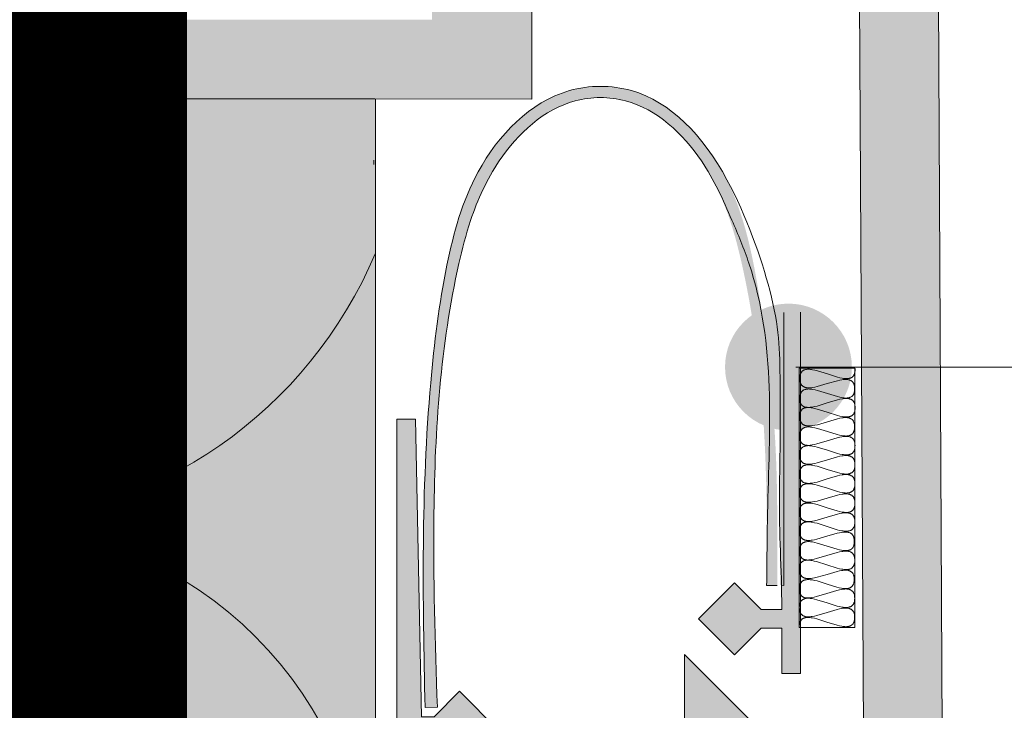
# Model space of a CAD drawing. Units: metres. Extents: x 731 to 1336, y -505 to 35.
# Drawn here: x 866 to 881, y -68 to -57 of the extents above; entities that cross this region are included whole.
import ezdxf

# ---------------------------------------------------------------- set-up
doc = ezdxf.new("R2010")
doc.units = ezdxf.units.M
doc.header["$LTSCALE"] = 0.0125
for name, color, linetype, lineweight in [('0_ARM.GEW', 250, 'Continuous', 18), ('0_ECKPROF', 250, 'Continuous', 18), ('0_FÜLL_dgrau', 252, 'Continuous', 5), ('0_KONTUR', 250, 'Continuous', 18), ('0_MUS_abdicht_FÜLL', 252, 'Continuous', 9), ('0_MUS_poly', 250, 'Continuous', 9), ('0_TEXT_num', 250, 'Continuous', 9)]:
    doc.layers.add(name, color=color, linetype=linetype, lineweight=lineweight)
for name, color, linetype, lineweight, true_color in [('0_BEM_LIN', 154, 'Continuous', 9, 0x005aaa), ('0_FÜLLFL_grau1', 7, 'Continuous', 13, 0xf0f0f0), ('0_FÜLLFL_hellgrün', 254, 'Continuous', 5, 0xbae5d6)]:
    doc.layers.add(name, color=color, linetype=linetype, lineweight=lineweight, true_color=true_color)
doc.layers.add('0_HILFE', color=3, linetype='Continuous')
doc.layers.add('0_KREIS', color=154, linetype='Continuous', true_color=0x005aaa)
doc.styles.add('Romans 2.0 mm', font='romans.shx', dxfattribs={"height": 2})

msp = doc.modelspace()

# ---------------------------------------------------------------- hatches: boundary and pattern name
at = {"layer": '0_FÜLL_dgrau'}
h = msp.add_hatch(color=256, dxfattribs=at)
h.dxf.hatch_style = 1
edge = h.paths.add_edge_path()
edge.add_spline(control_points=[(877.505, -65.702), (877.506, -65.428), (877.509, -64.569), (877.494, -63.559), (877.353, -62.243), (877.216, -61.021), (876.775, -59.394), (875.682, -58.245), (874.064, -58.246), (872.97, -59.394), (872.534, -61.021), (872.178, -63.837), (872.232, -66.181), (872.263, -67.521)], knot_values=[0, 0, 0, 0, 0.819403, 2.577795, 3.023774, 4.791258, 6.256449, 8.075299, 8.998887, 10.817736, 12.282928, 14.050412, 19.305296, 19.305296, 19.305296, 19.305296], degree=3, periodic=0)
edge.add_line((872.263, -67.521), (872.446, -67.514))
edge.add_spline(control_points=[(872.446, -67.514), (872.421, -66.829), (872.338, -64.485), (872.506, -61.9), (872.953, -60.155), (873.38, -59.218), (874.13, -58.513), (874.746, -58.433), (874.872, -58.434)], knot_values=[0.012882, 0.012882, 0.012882, 0.012882, 3.316175, 7.053422, 7.721342, 8.703668, 10.145532, 10.518757, 10.518757, 10.518757, 10.518757], degree=3, periodic=0)
edge.add_spline(control_points=[(874.872, -58.434), (874.999, -58.433), (875.614, -58.513), (876.365, -59.218), (876.791, -60.155), (877.238, -61.9), (877.358, -63.738), (877.352, -65.343), (877.347, -65.702)], knot_values=[2.241519, 2.241519, 2.241519, 2.241519, 2.614743, 4.056607, 5.038933, 5.706854, 9.4441, 10.518757, 10.518757, 10.518757, 10.518757], degree=3, periodic=0)
edge.add_line((877.347, -65.702), (877.505, -65.702))
at = {"layer": '0_FÜLLFL_grau1', "ltscale": 0.01, "transparency": 33554559}
h = msp.add_hatch(color=255, dxfattribs=at)
h.dxf.hatch_style = 1
h.paths.add_polyline_path([(781.935, -45.074), (781.935, -56.871), (784.295, -54.512), (784.295, -52.952), (783.115, -54.132), (783.115, -46.17), (878.636, -39.389), (878.797, -69.401), (876.125, -66.729), (876.125, -68.289), (879.979, -72.142), (879.818, -38.125)])
at = {"layer": '0_FÜLLFL_grau1', "linetype": 'Continuous', "lineweight": 13, "ltscale": 20, "transparency": 33554687}
h = msp.add_hatch(color=252, dxfattribs=at)
h.dxf.hatch_style = 1
h.paths.add_polyline_path([(866.776, -58.452), (866.776, -60.566), (871.515, -60.566), (871.525, -58.454)])
at = {"layer": '0_FÜLLFL_hellgrün', "linetype": 'Continuous', "lineweight": 13, "ltscale": 2, "transparency": 33554687}
h = msp.add_hatch(color=256, dxfattribs=at)
h.dxf.hatch_style = 1
h.paths.add_polyline_path([(871.525, -58.452), (853.819, -58.452), (843.201, -58.453), (843.201, -205.796), (871.517, -205.796)])
at = {"layer": '0_HILFE'}
h = msp.add_hatch(color=250, dxfattribs=at)
h.dxf.hatch_style = 1
h.paths.add_polyline_path([(876.869, -66.735), (877.268, -66.336), (877.575, -66.336), (877.575, -67.013), (877.851, -67.013), (877.851, -66.338), (877.85, -66.313), (877.851, -66.304), (877.851, -61.632), (877.548, -61.628), (877.548, -65.693), (877.57, -65.697), (877.575, -66.06), (877.268, -66.06), (876.869, -65.661), (876.333, -66.198)])
h = msp.add_hatch(color=0, dxfattribs=at)
h.dxf.hatch_style = 1
h.paths.add_polyline_path([(872.113, -63.223), (871.838, -63.223), (871.838, -68.746), (871.838, -68.766), (871.838, -74.261), (872.113, -74.261), (872.126, -73.625), (872.089, -73.542), (872.091, -73.448), (872.132, -73.369), (872.205, -69.828), (872.392, -69.828), (872.77, -70.205), (873.356, -69.62), (872.77, -69.035), (872.391, -69.414), (872.213, -69.414), (872.224, -68.835), (872.133, -68.794), (872.017, -68.742), (872.133, -68.69), (872.224, -68.648), (872.213, -68.07), (872.391, -68.07), (872.77, -68.449), (873.356, -67.864), (872.77, -67.278), (872.392, -67.656), (872.205, -67.656)])
at = {"layer": '0_KREIS'}
h = msp.add_hatch(color=256, dxfattribs=at)
edge = h.paths.add_edge_path()
edge.add_arc((868.646, -60.566), 0.944, 0, 360)
h = msp.add_hatch(color=256, dxfattribs=at)
edge = h.paths.add_edge_path()
edge.add_arc((877.672, -62.447), 0.944, 0, 360)
at = {"layer": '0_MUS_abdicht_FÜLL', "linetype": 'Continuous', "lineweight": 13, "ltscale": 2, "transparency": 33554687}
h = msp.add_hatch(color=256, dxfattribs=at)
h.dxf.hatch_style = 1
h.paths.add_polyline_path([(873.854, -53.87), (872.367, -53.872), (872.368, -57.273), (868.083, -57.274), (868.083, -58.452), (873.854, -58.456)])

# ---------------------------------------------------------------- linework, layer by layer
at = {"layer": '0_ARM.GEW', "ltscale": 0.01, "transparency": 33554559}
for p, q in [((873.854, -39.728), (873.854, -58.456)), ((878.797, -69.401), (876.125, -66.729))]:
    msp.add_line(p, q, dxfattribs=at)
at = {"layer": '0_BEM_LIN'}
msp.add_line((877.782, -62.447), (892.661, -62.447), dxfattribs=at)
at = {"layer": '0_ECKPROF'}
for points in [[(878.665, -62.469), (878.665, -62.483), (878.664, -62.502), (878.664, -62.511), (878.662, -62.519), (878.661, -62.527), (878.659, -62.534), (878.657, -62.541), (878.655, -62.548), (878.653, -62.555), (878.65, -62.561), (878.647, -62.566), (878.644, -62.572), (878.64, -62.577), (878.637, -62.582), (878.633, -62.586), (878.631, -62.588), (878.629, -62.59), (878.624, -62.594), (878.62, -62.598), (878.615, -62.601), (878.61, -62.604), (878.605, -62.607), (878.599, -62.609), (878.594, -62.611), (878.588, -62.613), (878.582, -62.615), (878.576, -62.616), (878.569, -62.617), (878.563, -62.618), (878.556, -62.619), (878.549, -62.62), (878.535, -62.62), (878.52, -62.619), (878.505, -62.618), (878.489, -62.616), (878.473, -62.614), (878.439, -62.607), (878.403, -62.598), (878.252, -62.55), (878.102, -62.502), (878.066, -62.493), (878.032, -62.487), (878.016, -62.484), (878, -62.482), (877.985, -62.481), (877.97, -62.48), (877.956, -62.481), (877.943, -62.482), (877.936, -62.483), (877.93, -62.484), (877.924, -62.485), (877.918, -62.487), (877.912, -62.489), (877.906, -62.491), (877.901, -62.494), (877.896, -62.496), (877.891, -62.499), (877.886, -62.503), (877.881, -62.506), (877.877, -62.51), (877.873, -62.514), (877.869, -62.519), (877.865, -62.523), (877.862, -62.528), (877.859, -62.534), (877.856, -62.54), (877.853, -62.546), (877.851, -62.552), (877.849, -62.559), (877.847, -62.566), (877.845, -62.574), (877.844, -62.582), (877.843, -62.59), (877.842, -62.598), (877.841, -62.617), (877.842, -62.635), (877.843, -62.644), (877.844, -62.652), (877.845, -62.66), (877.846, -62.668), (877.848, -62.675), (877.85, -62.682), (877.853, -62.688), (877.855, -62.695), (877.858, -62.7), (877.861, -62.706), (877.865, -62.711), (877.868, -62.716), (877.872, -62.721), (877.876, -62.725), (877.88, -62.729), (877.885, -62.733), (877.89, -62.736), (877.895, -62.739), (877.9, -62.742), (877.905, -62.744), (877.911, -62.747), (877.916, -62.749), (877.922, -62.751), (877.928, -62.752), (877.935, -62.754), (877.941, -62.755), (877.948, -62.756), (877.955, -62.756), (877.969, -62.757), (877.983, -62.757), (877.998, -62.756), (878.014, -62.755), (878.03, -62.753), (878.064, -62.747), (878.1, -62.739), (878.25, -62.695), (878.4, -62.651), (878.435, -62.643), (878.469, -62.637), (878.485, -62.635), (878.501, -62.634), (878.516, -62.633), (878.531, -62.633), (878.545, -62.634), (878.551, -62.634), (878.558, -62.635), (878.564, -62.636), (878.571, -62.638), (878.577, -62.639), (878.583, -62.641), (878.588, -62.643), (878.594, -62.646), (878.599, -62.648), (878.604, -62.651), (878.609, -62.654), (878.614, -62.657), (878.618, -62.661), (878.623, -62.665), (878.627, -62.669), (878.63, -62.674), (878.634, -62.679), (878.637, -62.684), (878.64, -62.69), (878.643, -62.695), (878.646, -62.702), (878.648, -62.708), (878.65, -62.715), (878.652, -62.722), (878.653, -62.73), (878.655, -62.738), (878.656, -62.746), (878.656, -62.755), (878.657, -62.773), (878.656, -62.791), (878.655, -62.8), (878.654, -62.808), (878.653, -62.816), (878.651, -62.823), (878.65, -62.831), (878.648, -62.837), (878.645, -62.844), (878.643, -62.85), (878.64, -62.855), (878.637, -62.861), (878.633, -62.866), (878.63, -62.871), (878.628, -62.873), (878.626, -62.875), (878.624, -62.877), (878.622, -62.879), (878.62, -62.881), (878.618, -62.883), (878.613, -62.887), (878.608, -62.89), (878.604, -62.893), (878.598, -62.896), (878.593, -62.898), (878.588, -62.9), (878.582, -62.902), (878.576, -62.904), (878.57, -62.905), (878.564, -62.907), (878.558, -62.907), (878.551, -62.908), (878.544, -62.909), (878.53, -62.909), (878.516, -62.909), (878.501, -62.908), (878.485, -62.906), (878.469, -62.903), (878.436, -62.897), (878.401, -62.888), (878.252, -62.842), (878.103, -62.795), (878.068, -62.787), (878.035, -62.78), (878.018, -62.778), (878.003, -62.776), (877.987, -62.775), (877.973, -62.774), (877.959, -62.775), (877.945, -62.776), (877.938, -62.777), (877.932, -62.778), (877.926, -62.78), (877.92, -62.781), (877.914, -62.783), (877.908, -62.785), (877.903, -62.788), (877.898, -62.791), (877.893, -62.794), (877.888, -62.797), (877.883, -62.8), (877.879, -62.804), (877.875, -62.808), (877.871, -62.813), (877.867, -62.818), (877.863, -62.823), (877.86, -62.828), (877.857, -62.834), (877.854, -62.84), (877.852, -62.846), (877.849, -62.853), (877.847, -62.86), (877.846, -62.868), (877.844, -62.875), (877.843, -62.884), (877.842, -62.892), (877.841, -62.91), (877.841, -62.929), (877.841, -62.938), (877.842, -62.946), (877.843, -62.954), (877.845, -62.961), (877.846, -62.968), (877.848, -62.975), (877.85, -62.982), (877.853, -62.988), (877.856, -62.994), (877.859, -62.999), (877.862, -63.004), (877.865, -63.009), (877.869, -63.014), (877.871, -63.016), (877.873, -63.018), (877.877, -63.022), (877.882, -63.025), (877.884, -63.027), (877.886, -63.029), (877.891, -63.032), (877.896, -63.034), (877.902, -63.037), (877.907, -63.039), (877.913, -63.041), (877.919, -63.043), (877.925, -63.044), (877.931, -63.046), (877.938, -63.047), (877.944, -63.047), (877.951, -63.048), (877.965, -63.049), (877.98, -63.048), (877.995, -63.047), (878.011, -63.046), (878.027, -63.043), (878.061, -63.037), (878.097, -63.028), (878.249, -62.982), (878.401, -62.937), (878.437, -62.928), (878.471, -62.922), (878.488, -62.919), (878.504, -62.918), (878.519, -62.917), (878.534, -62.916), (878.549, -62.917), (878.562, -62.918), (878.569, -62.919), (878.575, -62.921), (878.582, -62.922), (878.588, -62.924), (878.593, -62.926), (878.599, -62.928), (878.605, -62.931), (878.61, -62.933), (878.615, -62.936), (878.62, -62.94), (878.624, -62.943), (878.629, -62.947), (878.633, -62.952), (878.637, -62.956), (878.64, -62.961), (878.644, -62.966), (878.647, -62.971), (878.65, -62.977), (878.652, -62.983), (878.655, -62.99), (878.657, -62.997), (878.659, -63.004), (878.66, -63.011), (878.662, -63.019), (878.663, -63.028), (878.663, -63.036), (878.664, -63.055), (878.663, -63.073), (878.663, -63.082), (878.661, -63.09), (878.66, -63.098), (878.658, -63.106), (878.657, -63.113), (878.654, -63.119), (878.652, -63.126), (878.649, -63.132), (878.646, -63.138), (878.643, -63.143), (878.64, -63.148), (878.636, -63.153), (878.632, -63.157), (878.628, -63.162), (878.623, -63.165), (878.619, -63.169), (878.614, -63.172), (878.609, -63.175), (878.604, -63.178), (878.598, -63.18), (878.593, -63.182), (878.587, -63.184), (878.581, -63.186), (878.575, -63.187), (878.568, -63.189), (878.562, -63.19), (878.555, -63.19), (878.548, -63.191), (878.534, -63.191), (878.519, -63.191), (878.503, -63.189), (878.487, -63.187), (878.471, -63.185), (878.437, -63.178), (878.401, -63.169), (878.249, -63.121), (878.097, -63.073), (878.062, -63.064), (878.028, -63.057), (878.011, -63.054), (877.996, -63.052), (877.98, -63.051), (877.966, -63.05), (877.952, -63.051), (877.938, -63.052), (877.932, -63.053), (877.925, -63.054), (877.919, -63.055), (877.913, -63.057), (877.908, -63.059), (877.902, -63.061), (877.897, -63.063), (877.892, -63.066), (877.887, -63.069), (877.882, -63.072), (877.878, -63.076), (877.873, -63.08), (877.869, -63.084), (877.866, -63.088), (877.862, -63.093), (877.859, -63.098), (877.856, -63.104), (877.853, -63.109), (877.85, -63.115), (877.848, -63.122), (877.846, -63.129), (877.844, -63.136), (877.843, -63.143), (877.842, -63.151), (877.841, -63.159), (877.84, -63.168), (877.84, -63.187), (877.841, -63.205), (877.842, -63.214), (877.843, -63.222), (877.845, -63.23), (877.846, -63.237), (877.848, -63.244), (877.851, -63.251), (877.853, -63.257), (877.856, -63.264), (877.859, -63.269), (877.862, -63.275), (877.866, -63.28), (877.869, -63.285), (877.873, -63.289), (877.877, -63.293), (877.882, -63.297), (877.886, -63.301), (877.891, -63.304), (877.896, -63.307), (877.901, -63.31), (877.907, -63.313), (877.912, -63.315), (877.918, -63.317), (877.924, -63.319), (877.93, -63.32), (877.937, -63.322), (877.943, -63.323), (877.957, -63.324), (877.971, -63.325), (877.986, -63.325), (878.001, -63.324), (878.017, -63.323), (878.033, -63.32), (878.067, -63.314), (878.102, -63.306), (878.251, -63.262), (878.4, -63.219), (878.435, -63.211), (878.469, -63.205), (878.485, -63.202), (878.5, -63.201), (878.515, -63.2), (878.53, -63.2), (878.544, -63.201), (878.551, -63.201), (878.557, -63.202), (878.563, -63.203), (878.57, -63.205), (878.576, -63.206), (878.582, -63.208), (878.587, -63.21), (878.593, -63.212), (878.598, -63.215), (878.603, -63.218), (878.608, -63.221), (878.613, -63.224), (878.617, -63.228), (878.621, -63.231), (878.625, -63.236), (878.629, -63.24), (878.633, -63.245), (878.636, -63.25), (878.639, -63.256), (878.642, -63.261), (878.644, -63.268), (878.647, -63.274), (878.649, -63.281), (878.651, -63.288), (878.652, -63.295), (878.653, -63.303), (878.654, -63.311), (878.655, -63.32), (878.656, -63.338), (878.655, -63.357), (878.654, -63.365), (878.653, -63.373), (878.652, -63.381), (878.65, -63.389), (878.648, -63.396), (878.646, -63.403), (878.644, -63.409), (878.641, -63.415), (878.638, -63.421), (878.635, -63.426), (878.632, -63.431), (878.628, -63.436), (878.624, -63.44), (878.62, -63.445), (878.616, -63.448), (878.612, -63.452), (878.607, -63.455), (878.602, -63.458), (878.597, -63.461), (878.592, -63.463), (878.586, -63.466), (878.58, -63.468), (878.574, -63.469), (878.568, -63.471), (878.562, -63.472), (878.556, -63.473), (878.549, -63.474), (878.543, -63.474), (878.529, -63.475), (878.514, -63.474), (878.499, -63.473), (878.483, -63.471), (878.467, -63.469), (878.434, -63.462), (878.399, -63.454), (878.251, -63.407), (878.102, -63.361), (878.066, -63.352), (878.033, -63.346), (878.017, -63.343), (878.001, -63.342), (877.986, -63.34), (877.971, -63.34), (877.957, -63.34), (877.943, -63.342), (877.937, -63.343), (877.931, -63.344), (877.924, -63.345), (877.918, -63.347), (877.913, -63.349), (877.907, -63.351), (877.902, -63.354), (877.896, -63.356), (877.891, -63.359), (877.886, -63.363), (877.882, -63.366), (877.877, -63.37), (877.873, -63.374), (877.869, -63.379), (877.865, -63.383), (877.862, -63.388), (877.859, -63.394), (877.856, -63.399), (877.853, -63.406), (877.85, -63.412), (877.848, -63.419), (877.846, -63.426), (877.844, -63.433), (877.843, -63.441), (877.842, -63.449), (877.841, -63.458), (877.84, -63.476), (877.84, -63.495), (877.84, -63.503), (877.841, -63.512), (877.842, -63.519), (877.844, -63.527), (877.845, -63.534), (877.847, -63.541), (877.849, -63.547), (877.852, -63.554), (877.855, -63.559), (877.858, -63.565), (877.861, -63.57), (877.864, -63.575), (877.868, -63.579), (877.872, -63.583), (877.874, -63.585), (877.876, -63.587), (877.881, -63.591), (877.885, -63.594), (877.89, -63.597), (877.895, -63.6), (877.901, -63.602), (877.906, -63.605), (877.912, -63.607), (877.918, -63.608), (877.924, -63.61), (877.93, -63.611), (877.936, -63.612), (877.943, -63.613), (877.95, -63.613), (877.964, -63.614), (877.978, -63.614), (877.994, -63.612), (878.01, -63.611), (878.026, -63.608), (878.06, -63.602), (878.095, -63.593), (878.247, -63.547), (878.399, -63.501), (878.435, -63.492), (878.469, -63.486), (878.486, -63.483), (878.502, -63.481), (878.517, -63.48), (878.532, -63.48), (878.547, -63.481), (878.56, -63.482), (878.567, -63.483), (878.573, -63.484), (878.579, -63.486), (878.586, -63.487), (878.591, -63.489), (878.597, -63.492), (878.603, -63.494), (878.608, -63.497), (878.613, -63.5), (878.618, -63.503), (878.622, -63.507), (878.627, -63.511), (878.631, -63.515), (878.635, -63.519), (878.638, -63.524), (878.642, -63.529), (878.645, -63.535), (878.648, -63.541), (878.651, -63.547), (878.653, -63.553), (878.655, -63.56), (878.657, -63.567), (878.659, -63.575), (878.66, -63.583), (878.661, -63.591), (878.662, -63.599), (878.663, -63.618), (878.662, -63.636), (878.662, -63.645), (878.661, -63.653), (878.659, -63.661), (878.658, -63.669), (878.656, -63.676), (878.654, -63.683), (878.651, -63.689), (878.649, -63.695), (878.646, -63.701), (878.643, -63.707), (878.639, -63.712), (878.636, -63.717), (878.632, -63.721), (878.628, -63.725), (878.623, -63.729), (878.619, -63.733), (878.614, -63.736), (878.609, -63.739), (878.604, -63.742), (878.599, -63.744), (878.593, -63.746), (878.587, -63.748), (878.581, -63.75), (878.575, -63.751), (878.569, -63.753), (878.562, -63.754), (878.556, -63.754), (878.549, -63.755), (878.535, -63.755), (878.52, -63.755), (878.505, -63.754), (878.489, -63.752), (878.472, -63.749), (878.438, -63.743), (878.403, -63.734), (878.252, -63.687), (878.1, -63.64), (878.065, -63.631), (878.031, -63.624), (878.014, -63.622), (877.998, -63.62), (877.983, -63.619), (877.968, -63.618), (877.954, -63.619), (877.94, -63.62), (877.934, -63.621), (877.928, -63.622), (877.921, -63.624), (877.915, -63.625), (877.91, -63.627), (877.904, -63.63), (877.899, -63.632), (877.893, -63.635), (877.888, -63.638), (877.884, -63.641), (877.879, -63.645), (877.875, -63.648), (877.871, -63.653), (877.867, -63.657), (877.863, -63.662), (877.86, -63.667), (877.856, -63.672), (877.853, -63.678), (877.851, -63.684), (877.848, -63.691), (877.846, -63.698), (877.844, -63.705), (877.843, -63.712), (877.841, -63.72), (877.84, -63.729), (877.84, -63.737), (877.839, -63.756), (877.84, -63.774), (877.84, -63.783), (877.841, -63.791), (877.843, -63.799), (877.844, -63.807), (877.846, -63.814), (877.848, -63.821), (877.85, -63.827), (877.853, -63.833), (877.856, -63.839), (877.859, -63.845), (877.863, -63.85), (877.866, -63.855), (877.87, -63.859), (877.874, -63.863), (877.878, -63.867), (877.883, -63.871), (877.888, -63.874), (877.893, -63.877), (877.898, -63.88), (877.903, -63.883), (877.909, -63.885), (877.915, -63.887), (877.921, -63.889), (877.927, -63.89), (877.933, -63.891), (877.94, -63.893), (877.953, -63.894), (877.967, -63.895), (877.982, -63.894), (877.997, -63.893), (878.013, -63.892), (878.03, -63.89), (878.064, -63.883), (878.099, -63.875), (878.251, -63.83), (878.402, -63.785), (878.437, -63.777), (878.471, -63.77), (878.488, -63.768), (878.504, -63.766), (878.519, -63.765), (878.534, -63.765), (878.548, -63.766), (878.561, -63.767), (878.568, -63.768), (878.574, -63.77), (878.58, -63.771), (878.586, -63.773), (878.592, -63.775), (878.598, -63.777), (878.603, -63.78), (878.608, -63.783), (878.613, -63.786), (878.618, -63.789), (878.623, -63.793), (878.627, -63.797), (878.631, -63.801), (878.635, -63.805), (878.639, -63.81), (878.642, -63.815), (878.645, -63.821), (878.648, -63.827), (878.651, -63.833), (878.653, -63.839), (878.655, -63.846), (878.657, -63.853), (878.659, -63.861), (878.66, -63.869), (878.661, -63.877), (878.662, -63.886), (878.662, -63.904), (878.662, -63.923), (878.661, -63.931), (878.66, -63.94), (878.658, -63.947), (878.657, -63.955), (878.655, -63.962), (878.653, -63.969), (878.65, -63.975), (878.648, -63.982), (878.645, -63.987), (878.642, -63.993), (878.638, -63.998), (878.635, -64.003), (878.631, -64.007), (878.627, -64.011), (878.622, -64.015), (878.618, -64.019), (878.613, -64.022), (878.608, -64.025), (878.603, -64.028), (878.597, -64.03), (878.592, -64.032), (878.586, -64.034), (878.58, -64.036), (878.574, -64.038), (878.567, -64.039), (878.561, -64.04), (878.547, -64.041), (878.533, -64.041), (878.518, -64.041), (878.503, -64.04), (878.487, -64.038), (878.471, -64.036), (878.437, -64.029), (878.401, -64.02), (878.25, -63.973), (878.099, -63.926), (878.063, -63.917), (878.029, -63.91), (878.013, -63.908), (877.997, -63.906), (877.982, -63.905), (877.967, -63.905), (877.953, -63.905), (877.939, -63.906), (877.933, -63.907), (877.926, -63.908), (877.92, -63.91), (877.914, -63.912), (877.908, -63.914), (877.903, -63.916), (877.897, -63.918), (877.892, -63.921), (877.887, -63.924), (877.883, -63.927), (877.878, -63.931), (877.874, -63.935), (877.87, -63.939), (877.866, -63.943), (877.862, -63.948), (877.859, -63.953), (877.856, -63.959), (877.853, -63.964), (877.85, -63.971), (877.848, -63.977), (877.845, -63.984), (877.844, -63.991), (877.842, -63.999), (877.841, -64.006), (877.84, -64.015), (877.839, -64.023), (877.838, -64.042), (877.839, -64.06), (877.84, -64.069), (877.841, -64.077), (877.842, -64.085), (877.844, -64.093), (877.845, -64.1), (877.848, -64.107), (877.85, -64.113), (877.853, -64.119), (877.856, -64.125), (877.859, -64.131), (877.862, -64.136), (877.866, -64.141), (877.87, -64.145), (877.874, -64.149), (877.878, -64.153), (877.883, -64.157), (877.887, -64.16), (877.892, -64.163), (877.898, -64.166), (877.903, -64.169), (877.909, -64.171), (877.914, -64.173), (877.92, -64.174), (877.927, -64.176), (877.933, -64.177), (877.939, -64.178), (877.946, -64.179), (877.953, -64.18), (877.967, -64.18), (877.982, -64.18), (877.997, -64.179), (878.013, -64.177), (878.03, -64.175), (878.064, -64.169), (878.099, -64.16), (878.25, -64.114), (878.402, -64.069), (878.437, -64.06), (878.471, -64.054), (878.487, -64.052), (878.503, -64.05), (878.519, -64.049), (878.533, -64.049), (878.547, -64.049), (878.561, -64.051), (878.568, -64.052), (878.574, -64.053), (878.58, -64.054), (878.586, -64.056), (878.592, -64.058), (878.597, -64.06), (878.603, -64.063), (878.608, -64.066), (878.613, -64.069), (878.618, -64.072), (878.622, -64.076), (878.626, -64.08), (878.631, -64.084), (878.634, -64.088), (878.638, -64.093), (878.641, -64.098), (878.645, -64.104), (878.647, -64.11), (878.65, -64.116), (878.652, -64.122), (878.655, -64.129), (878.656, -64.136), (878.658, -64.144), (878.659, -64.152), (878.66, -64.16), (878.661, -64.169), (878.662, -64.187), (878.661, -64.206), (878.66, -64.214), (878.659, -64.222), (878.658, -64.23), (878.656, -64.238), (878.654, -64.245), (878.652, -64.252), (878.65, -64.258), (878.647, -64.264), (878.644, -64.27), (878.641, -64.276), (878.638, -64.281), (878.634, -64.285), (878.63, -64.29), (878.626, -64.294), (878.622, -64.298), (878.617, -64.301), (878.612, -64.305), (878.607, -64.308), (878.602, -64.31), (878.597, -64.313), (878.591, -64.315), (878.586, -64.317), (878.58, -64.319), (878.573, -64.32), (878.567, -64.321), (878.561, -64.322), (878.554, -64.323), (878.547, -64.323), (878.533, -64.324), (878.518, -64.323), (878.503, -64.322), (878.487, -64.32), (878.471, -64.318), (878.437, -64.311), (878.402, -64.302), (878.251, -64.254), (878.1, -64.207), (878.064, -64.198), (878.03, -64.191), (878.014, -64.188), (877.998, -64.186), (877.983, -64.185), (877.968, -64.185), (877.954, -64.185), (877.94, -64.186), (877.934, -64.187), (877.927, -64.188), (877.921, -64.19), (877.915, -64.191), (877.909, -64.193), (877.904, -64.196), (877.898, -64.198), (877.893, -64.201), (877.888, -64.204), (877.883, -64.207), (877.879, -64.211), (877.874, -64.214), (877.87, -64.219), (877.866, -64.223), (877.862, -64.228), (877.859, -64.233), (877.856, -64.238), (877.853, -64.244), (877.85, -64.25), (877.848, -64.257), (877.845, -64.263), (877.844, -64.271), (877.842, -64.278), (877.84, -64.286), (877.839, -64.294), (877.839, -64.303), (877.838, -64.321), (877.838, -64.34), (877.839, -64.349), (877.84, -64.357), (877.841, -64.365), (877.843, -64.372), (877.844, -64.38), (877.846, -64.386), (877.849, -64.393), (877.851, -64.399), (877.854, -64.405), (877.857, -64.411), (877.861, -64.416), (877.864, -64.421), (877.868, -64.425), (877.87, -64.427), (877.872, -64.429), (877.874, -64.431), (877.876, -64.433), (877.881, -64.437), (877.886, -64.44), (877.891, -64.444), (877.896, -64.446), (877.901, -64.449), (877.907, -64.451), (877.913, -64.453), (877.919, -64.455), (877.925, -64.457), (877.931, -64.458), (877.938, -64.459), (877.944, -64.46), (877.951, -64.461), (877.965, -64.461), (877.98, -64.461), (877.995, -64.461), (878.011, -64.459), (878.028, -64.457), (878.062, -64.451), (878.098, -64.443), (878.249, -64.399), (878.401, -64.355), (878.437, -64.347), (878.471, -64.341), (878.487, -64.339), (878.503, -64.337), (878.519, -64.337), (878.534, -64.336), (878.548, -64.337), (878.561, -64.339), (878.568, -64.34), (878.574, -64.341), (878.58, -64.343), (878.586, -64.345), (878.592, -64.347), (878.598, -64.349), (878.603, -64.352), (878.608, -64.354), (878.613, -64.357), (878.618, -64.361), (878.622, -64.365), (878.627, -64.369), (878.631, -64.373), (878.635, -64.377), (878.638, -64.382), (878.641, -64.387), (878.645, -64.393), (878.647, -64.399), (878.65, -64.405), (878.652, -64.411), (878.654, -64.418), (878.656, -64.426), (878.658, -64.433), (878.659, -64.441), (878.66, -64.449), (878.661, -64.458), (878.661, -64.477), (878.66, -64.495), (878.659, -64.504), (878.658, -64.512), (878.657, -64.52), (878.655, -64.527), (878.653, -64.534), (878.651, -64.541), (878.649, -64.548), (878.646, -64.554), (878.643, -64.56), (878.64, -64.565), (878.636, -64.57), (878.633, -64.575), (878.629, -64.579), (878.624, -64.583), (878.62, -64.587), (878.615, -64.591), (878.611, -64.594), (878.606, -64.597), (878.6, -64.6), (878.595, -64.602), (878.589, -64.604), (878.584, -64.606), (878.578, -64.608), (878.571, -64.609), (878.565, -64.611), (878.558, -64.612), (878.552, -64.612), (878.545, -64.613), (878.531, -64.613), (878.516, -64.613), (878.501, -64.611), (878.485, -64.609), (878.468, -64.607), (878.434, -64.6), (878.399, -64.591), (878.248, -64.543), (878.097, -64.496), (878.062, -64.487), (878.028, -64.48), (878.012, -64.477), (877.996, -64.475), (877.981, -64.474), (877.966, -64.474), (877.952, -64.474), (877.945, -64.474), (877.938, -64.475), (877.932, -64.476), (877.925, -64.477), (877.919, -64.479), (877.913, -64.48), (877.908, -64.482), (877.902, -64.484), (877.897, -64.487), (877.891, -64.489), (877.886, -64.492), (877.882, -64.496), (877.877, -64.499), (877.873, -64.503), (877.869, -64.507), (877.865, -64.512), (877.861, -64.517), (877.858, -64.522), (877.855, -64.527), (877.852, -64.533), (877.849, -64.539), (877.847, -64.545), (877.844, -64.552), (877.843, -64.559), (877.841, -64.567), (877.84, -64.575), (877.839, -64.583), (877.838, -64.592), (877.837, -64.61), (877.838, -64.629), (877.838, -64.637), (877.839, -64.646), (877.841, -64.653), (877.842, -64.661), (877.844, -64.668), (877.846, -64.675), (877.849, -64.681), (877.851, -64.688), (877.854, -64.693), (877.857, -64.699), (877.861, -64.704), (877.862, -64.706), (877.864, -64.709), (877.868, -64.713), (877.872, -64.718), (877.877, -64.722), (877.881, -64.725), (877.886, -64.728), (877.891, -64.732), (877.896, -64.734), (877.901, -64.737), (877.907, -64.739), (877.913, -64.741), (877.919, -64.743), (877.925, -64.744), (877.931, -64.746), (877.938, -64.747), (877.945, -64.747), (877.951, -64.748), (877.966, -64.749), (877.98, -64.748), (877.996, -64.747), (878.012, -64.746), (878.028, -64.743), (878.062, -64.737), (878.098, -64.729), (878.249, -64.683), (878.401, -64.638), (878.437, -64.63), (878.471, -64.623), (878.487, -64.621), (878.503, -64.619), (878.518, -64.618), (878.533, -64.618), (878.547, -64.619), (878.554, -64.619), (878.561, -64.62), (878.567, -64.621), (878.573, -64.622), (878.58, -64.624), (878.586, -64.625), (878.591, -64.627), (878.597, -64.63), (878.602, -64.632), (878.607, -64.635), (878.612, -64.638), (878.617, -64.641), (878.622, -64.645), (878.626, -64.649), (878.63, -64.653), (878.634, -64.658), (878.637, -64.663), (878.641, -64.668), (878.644, -64.673), (878.647, -64.679), (878.649, -64.685), (878.652, -64.692), (878.654, -64.698), (878.656, -64.706), (878.657, -64.713), (878.658, -64.721), (878.659, -64.729), (878.66, -64.738), (878.66, -64.757)], [(878.66, -64.742), (878.66, -64.757), (878.66, -64.775), (878.659, -64.784), (878.658, -64.792), (878.656, -64.8), (878.655, -64.807), (878.653, -64.814), (878.65, -64.821), (878.648, -64.828), (878.645, -64.834), (878.642, -64.84), (878.639, -64.845), (878.636, -64.85), (878.632, -64.855), (878.628, -64.859), (878.626, -64.861), (878.624, -64.863), (878.619, -64.867), (878.615, -64.871), (878.61, -64.874), (878.605, -64.877), (878.6, -64.88), (878.594, -64.882), (878.589, -64.884), (878.583, -64.886), (878.577, -64.888), (878.571, -64.889), (878.564, -64.891), (878.558, -64.891), (878.551, -64.892), (878.544, -64.893), (878.53, -64.893), (878.515, -64.893), (878.5, -64.891), (878.484, -64.889), (878.468, -64.887), (878.434, -64.88), (878.398, -64.871), (878.247, -64.823), (878.097, -64.775), (878.061, -64.767), (878.027, -64.76), (878.011, -64.757), (877.995, -64.755), (877.98, -64.754), (877.965, -64.754), (877.951, -64.754), (877.938, -64.755), (877.931, -64.756), (877.925, -64.757), (877.919, -64.759), (877.913, -64.76), (877.907, -64.762), (877.901, -64.764), (877.896, -64.767), (877.891, -64.769), (877.886, -64.772), (877.881, -64.776), (877.877, -64.779), (877.872, -64.783), (877.868, -64.787), (877.864, -64.792), (877.861, -64.796), (877.857, -64.802), (877.854, -64.807), (877.851, -64.813), (877.848, -64.819), (877.846, -64.825), (877.844, -64.832), (877.842, -64.839), (877.84, -64.847), (877.839, -64.855), (877.838, -64.863), (877.837, -64.872), (877.837, -64.89), (877.837, -64.909), (877.838, -64.917), (877.839, -64.926), (877.84, -64.933), (877.842, -64.941), (877.843, -64.948), (877.845, -64.955), (877.848, -64.962), (877.85, -64.968), (877.853, -64.974), (877.856, -64.979), (877.86, -64.984), (877.863, -64.989), (877.867, -64.994), (877.871, -64.998), (877.876, -65.002), (877.88, -65.006), (877.885, -65.009), (877.89, -65.012), (877.895, -65.015), (877.9, -65.018), (877.906, -65.02), (877.912, -65.022), (877.917, -65.024), (877.924, -65.025), (877.93, -65.027), (877.936, -65.028), (877.943, -65.029), (877.95, -65.029), (877.964, -65.03), (877.978, -65.03), (877.994, -65.029), (878.009, -65.028), (878.026, -65.026), (878.059, -65.02), (878.095, -65.012), (878.245, -64.968), (878.395, -64.924), (878.43, -64.917), (878.464, -64.911), (878.48, -64.908), (878.496, -64.907), (878.511, -64.906), (878.526, -64.906), (878.54, -64.907), (878.547, -64.908), (878.553, -64.908), (878.56, -64.91), (878.566, -64.911), (878.572, -64.912), (878.578, -64.914), (878.584, -64.916), (878.589, -64.919), (878.594, -64.921), (878.599, -64.924), (878.604, -64.927), (878.609, -64.931), (878.614, -64.934), (878.618, -64.938), (878.622, -64.943), (878.626, -64.947), (878.629, -64.952), (878.632, -64.957), (878.636, -64.963), (878.638, -64.969), (878.641, -64.975), (878.643, -64.981), (878.645, -64.988), (878.647, -64.995), (878.649, -65.003), (878.65, -65.011), (878.651, -65.019), (878.651, -65.028), (878.652, -65.046), (878.651, -65.065), (878.651, -65.073), (878.65, -65.081), (878.648, -65.089), (878.647, -65.097), (878.645, -65.104), (878.643, -65.11), (878.64, -65.117), (878.638, -65.123), (878.635, -65.129), (878.632, -65.134), (878.628, -65.139), (878.625, -65.144), (878.623, -65.146), (878.621, -65.148), (878.619, -65.15), (878.617, -65.152), (878.615, -65.154), (878.613, -65.156), (878.608, -65.16), (878.604, -65.163), (878.599, -65.166), (878.594, -65.169), (878.588, -65.171), (878.583, -65.173), (878.577, -65.175), (878.571, -65.177), (878.565, -65.178), (878.559, -65.18), (878.553, -65.181), (878.546, -65.181), (878.539, -65.182), (878.526, -65.182), (878.511, -65.182), (878.496, -65.181), (878.48, -65.179), (878.464, -65.177), (878.431, -65.17), (878.396, -65.161), (878.248, -65.115), (878.099, -65.069), (878.063, -65.06), (878.03, -65.053), (878.014, -65.051), (877.998, -65.049), (877.983, -65.048), (877.968, -65.048), (877.954, -65.048), (877.94, -65.049), (877.934, -65.05), (877.927, -65.051), (877.921, -65.053), (877.915, -65.055), (877.909, -65.056), (877.904, -65.059), (877.898, -65.061), (877.893, -65.064), (877.888, -65.067), (877.883, -65.07), (877.878, -65.074), (877.874, -65.077), (877.87, -65.082), (877.866, -65.086), (877.862, -65.091), (877.859, -65.096), (877.855, -65.101), (877.852, -65.107), (877.849, -65.113), (877.847, -65.119), (877.845, -65.126), (877.843, -65.133), (877.841, -65.141), (877.839, -65.148), (877.838, -65.157), (877.837, -65.165), (877.836, -65.184), (877.836, -65.202), (877.837, -65.211), (877.837, -65.219), (877.838, -65.227), (877.84, -65.234), (877.841, -65.242), (877.843, -65.248), (877.846, -65.255), (877.848, -65.261), (877.851, -65.267), (877.854, -65.272), (877.857, -65.277), (877.861, -65.282), (877.864, -65.287), (877.866, -65.289), (877.868, -65.291), (877.872, -65.295), (877.877, -65.298), (877.879, -65.3), (877.882, -65.302), (877.886, -65.305), (877.892, -65.308), (877.897, -65.31), (877.902, -65.312), (877.908, -65.314), (877.914, -65.316), (877.92, -65.317), (877.926, -65.319), (877.933, -65.32), (877.939, -65.321), (877.946, -65.321), (877.96, -65.322), (877.975, -65.321), (877.99, -65.32), (878.006, -65.319), (878.022, -65.316), (878.056, -65.31), (878.092, -65.301), (878.244, -65.256), (878.396, -65.21), (878.432, -65.201), (878.467, -65.195), (878.483, -65.193), (878.499, -65.191), (878.515, -65.19), (878.53, -65.19), (878.544, -65.19), (878.558, -65.192), (878.564, -65.193), (878.571, -65.194), (878.577, -65.195), (878.583, -65.197), (878.589, -65.199), (878.594, -65.201), (878.6, -65.204), (878.605, -65.207), (878.61, -65.21), (878.615, -65.213), (878.619, -65.217), (878.624, -65.22), (878.628, -65.225), (878.632, -65.229), (878.635, -65.234), (878.639, -65.239), (878.642, -65.245), (878.645, -65.25), (878.648, -65.257), (878.65, -65.263), (878.652, -65.27), (878.654, -65.277), (878.656, -65.285), (878.657, -65.292), (878.658, -65.301), (878.659, -65.309), (878.659, -65.328), (878.659, -65.346), (878.658, -65.355), (878.657, -65.363), (878.655, -65.371), (878.654, -65.379), (878.652, -65.386), (878.65, -65.393), (878.647, -65.399), (878.644, -65.405), (878.642, -65.411), (878.638, -65.416), (878.635, -65.421), (878.631, -65.426), (878.627, -65.431), (878.623, -65.435), (878.619, -65.439), (878.614, -65.442), (878.609, -65.445), (878.604, -65.448), (878.599, -65.451), (878.594, -65.453), (878.588, -65.456), (878.582, -65.458), (878.576, -65.459), (878.57, -65.461), (878.563, -65.462), (878.557, -65.463), (878.55, -65.463), (878.543, -65.464), (878.529, -65.464), (878.514, -65.464), (878.498, -65.462), (878.482, -65.46), (878.466, -65.458), (878.432, -65.451), (878.396, -65.442), (878.244, -65.394), (878.092, -65.346), (878.057, -65.337), (878.023, -65.33), (878.007, -65.327), (877.991, -65.325), (877.975, -65.324), (877.961, -65.324), (877.947, -65.324), (877.933, -65.325), (877.927, -65.326), (877.921, -65.327), (877.914, -65.329), (877.909, -65.33), (877.903, -65.332), (877.897, -65.334), (877.892, -65.337), (877.887, -65.339), (877.882, -65.342), (877.877, -65.346), (877.873, -65.349), (877.869, -65.353), (877.865, -65.357), (877.861, -65.361), (877.857, -65.366), (877.854, -65.371), (877.851, -65.377), (877.848, -65.383), (877.846, -65.389), (877.843, -65.395), (877.841, -65.402), (877.84, -65.409), (877.838, -65.416), (877.837, -65.424), (877.836, -65.433), (877.836, -65.441), (877.835, -65.46), (877.836, -65.478), (877.837, -65.487), (877.838, -65.495), (877.84, -65.503), (877.842, -65.51), (877.843, -65.517), (877.846, -65.524), (877.848, -65.531), (877.851, -65.537), (877.854, -65.542), (877.857, -65.548), (877.861, -65.553), (877.864, -65.558), (877.868, -65.562), (877.873, -65.567), (877.877, -65.571), (877.882, -65.574), (877.886, -65.578), (877.891, -65.581), (877.897, -65.583), (877.902, -65.586), (877.908, -65.588), (877.913, -65.59), (877.919, -65.592), (877.926, -65.594), (877.932, -65.595), (877.938, -65.596), (877.952, -65.597), (877.966, -65.598), (877.981, -65.598), (877.996, -65.597), (878.012, -65.596), (878.028, -65.593), (878.062, -65.587), (878.097, -65.579), (878.246, -65.536), (878.395, -65.492), (878.43, -65.484), (878.464, -65.478), (878.48, -65.476), (878.496, -65.474), (878.511, -65.473), (878.525, -65.473), (878.539, -65.474), (878.546, -65.474), (878.552, -65.475), (878.559, -65.476), (878.565, -65.478), (878.571, -65.479), (878.577, -65.481), (878.582, -65.483), (878.588, -65.485), (878.593, -65.488), (878.598, -65.491), (878.603, -65.494), (878.608, -65.497), (878.612, -65.501), (878.617, -65.505), (878.621, -65.509), (878.624, -65.513), (878.628, -65.518), (878.631, -65.523), (878.634, -65.529), (878.637, -65.535), (878.64, -65.541), (878.642, -65.547), (878.644, -65.554), (878.646, -65.561), (878.647, -65.569), (878.649, -65.576), (878.65, -65.585), (878.65, -65.593), (878.651, -65.612), (878.65, -65.63), (878.649, -65.638), (878.648, -65.647), (878.647, -65.654), (878.645, -65.662), (878.643, -65.669), (878.641, -65.676), (878.639, -65.682), (878.636, -65.688), (878.633, -65.694), (878.63, -65.699), (878.627, -65.704), (878.623, -65.709), (878.62, -65.714), (878.616, -65.718), (878.611, -65.722), (878.607, -65.725), (878.602, -65.728), (878.597, -65.731), (878.592, -65.734), (878.587, -65.737), (878.581, -65.739), (878.576, -65.741), (878.57, -65.742), (878.564, -65.744), (878.557, -65.745), (878.551, -65.746), (878.544, -65.747), (878.538, -65.747), (878.524, -65.748), (878.509, -65.747), (878.494, -65.746), (878.479, -65.744), (878.463, -65.742), (878.429, -65.735), (878.394, -65.727), (878.246, -65.68), (878.097, -65.634), (878.062, -65.626), (878.028, -65.619), (878.012, -65.616), (877.996, -65.615), (877.981, -65.614), (877.966, -65.613), (877.952, -65.614), (877.939, -65.615), (877.932, -65.616), (877.926, -65.617), (877.92, -65.619), (877.914, -65.62), (877.908, -65.622), (877.902, -65.624), (877.897, -65.627), (877.891, -65.629), (877.886, -65.632), (877.882, -65.636), (877.877, -65.639), (877.873, -65.643), (877.868, -65.647), (877.864, -65.652), (877.861, -65.656), (877.857, -65.661), (877.854, -65.667), (877.851, -65.673), (877.848, -65.679), (877.846, -65.685), (877.843, -65.692), (877.841, -65.699), (877.839, -65.706), (877.838, -65.714), (877.837, -65.722), (877.836, -65.731), (877.835, -65.749), (877.835, -65.768), (877.835, -65.776), (877.836, -65.785), (877.837, -65.793), (877.839, -65.8), (877.84, -65.807), (877.842, -65.814), (877.845, -65.821), (877.847, -65.827), (877.85, -65.832), (877.853, -65.838), (877.856, -65.843), (877.86, -65.848), (877.863, -65.852), (877.867, -65.856), (877.869, -65.858), (877.871, -65.86), (877.876, -65.864), (877.88, -65.867), (877.885, -65.87), (877.89, -65.873), (877.896, -65.876), (877.901, -65.878), (877.907, -65.88), (877.913, -65.881), (877.919, -65.883), (877.925, -65.884), (877.932, -65.885), (877.938, -65.886), (877.945, -65.886), (877.959, -65.887), (877.974, -65.887), (877.989, -65.886), (878.005, -65.884), (878.021, -65.881), (878.055, -65.875), (878.091, -65.866), (878.242, -65.82), (878.394, -65.774), (878.43, -65.765), (878.465, -65.759), (878.481, -65.756), (878.497, -65.755), (878.513, -65.754), (878.527, -65.753), (878.542, -65.754), (878.555, -65.755), (878.562, -65.756), (878.568, -65.757), (878.575, -65.759), (878.581, -65.761), (878.587, -65.763), (878.592, -65.765), (878.598, -65.767), (878.603, -65.77), (878.608, -65.773), (878.613, -65.776), (878.617, -65.78), (878.622, -65.784), (878.626, -65.788), (878.63, -65.793), (878.634, -65.797), (878.637, -65.802), (878.64, -65.808), (878.643, -65.814), (878.646, -65.82), (878.648, -65.826), (878.651, -65.833), (878.653, -65.84), (878.654, -65.848), (878.655, -65.856), (878.657, -65.864), (878.657, -65.873), (878.658, -65.891), (878.657, -65.91), (878.657, -65.918), (878.656, -65.927), (878.654, -65.934), (878.653, -65.942), (878.651, -65.949), (878.649, -65.956), (878.647, -65.962), (878.644, -65.969), (878.641, -65.974), (878.638, -65.98), (878.635, -65.985), (878.631, -65.99), (878.627, -65.994), (878.623, -65.998), (878.619, -66.002), (878.614, -66.006), (878.609, -66.009), (878.604, -66.012), (878.599, -66.015), (878.594, -66.017), (878.588, -66.019), (878.582, -66.021), (878.576, -66.023), (878.57, -66.024), (878.564, -66.026), (878.558, -66.027), (878.551, -66.027), (878.544, -66.028), (878.53, -66.028), (878.515, -66.028), (878.5, -66.027), (878.484, -66.025), (878.468, -66.023), (878.434, -66.016), (878.398, -66.007), (878.247, -65.96), (878.096, -65.913), (878.06, -65.904), (878.026, -65.897), (878.009, -65.895), (877.994, -65.893), (877.978, -65.892), (877.963, -65.892), (877.949, -65.892), (877.936, -65.893), (877.929, -65.894), (877.923, -65.895), (877.917, -65.897), (877.911, -65.899), (877.905, -65.9), (877.899, -65.903), (877.894, -65.905), (877.889, -65.908), (877.884, -65.911), (877.879, -65.914), (877.874, -65.918), (877.87, -65.922), (877.866, -65.926), (877.862, -65.93), (877.858, -65.935), (877.855, -65.94), (877.852, -65.946), (877.849, -65.951), (877.846, -65.958), (877.844, -65.964), (877.841, -65.971), (877.84, -65.978), (877.838, -65.985), (877.837, -65.993), (877.836, -66.002), (877.835, -66.01), (877.834, -66.029), (877.835, -66.047), (877.835, -66.056), (877.836, -66.064), (877.838, -66.072), (877.839, -66.08), (877.841, -66.087), (877.843, -66.094), (877.846, -66.1), (877.848, -66.106), (877.851, -66.112), (877.854, -66.118), (877.858, -66.123), (877.861, -66.128), (877.865, -66.132), (877.869, -66.136), (877.874, -66.14), (877.878, -66.144), (877.883, -66.147), (877.888, -66.15), (877.893, -66.153), (877.899, -66.156), (877.904, -66.158), (877.91, -66.16), (877.916, -66.162), (877.922, -66.163), (877.928, -66.165), (877.935, -66.166), (877.948, -66.167), (877.963, -66.168), (877.977, -66.168), (877.993, -66.167), (878.009, -66.165), (878.025, -66.163), (878.059, -66.156), (878.094, -66.148), (878.246, -66.103), (878.397, -66.058), (878.433, -66.05), (878.467, -66.043), (878.483, -66.041), (878.499, -66.039), (878.514, -66.039), (878.529, -66.038), (878.543, -66.039), (878.557, -66.04), (878.563, -66.041), (878.57, -66.043), (878.576, -66.044), (878.582, -66.046), (878.587, -66.048), (878.593, -66.05), (878.598, -66.053), (878.604, -66.056), (878.609, -66.059), (878.613, -66.062), (878.618, -66.066), (878.622, -66.07), (878.626, -66.074), (878.63, -66.078), (878.634, -66.083), (878.637, -66.088), (878.64, -66.094), (878.643, -66.1), (878.646, -66.106), (878.648, -66.112), (878.65, -66.119), (878.652, -66.126), (878.654, -66.134), (878.655, -66.142), (878.656, -66.15), (878.657, -66.159), (878.657, -66.177), (878.657, -66.196), (878.656, -66.204), (878.655, -66.213), (878.654, -66.221), (878.652, -66.228), (878.65, -66.235), (878.648, -66.242), (878.646, -66.249), (878.643, -66.255), (878.64, -66.26), (878.637, -66.266), (878.633, -66.271), (878.63, -66.276), (878.626, -66.28), (878.622, -66.284), (878.617, -66.288), (878.613, -66.292), (878.608, -66.295), (878.603, -66.298), (878.598, -66.301), (878.592, -66.303), (878.587, -66.306), (878.581, -66.308), (878.575, -66.309), (878.569, -66.311), (878.563, -66.312), (878.556, -66.313), (878.542, -66.314), (878.528, -66.315), (878.513, -66.314), (878.498, -66.313), (878.482, -66.311), (878.466, -66.309), (878.432, -66.302), (878.396, -66.293), (878.245, -66.246), (878.094, -66.199), (878.058, -66.19), (878.024, -66.184), (878.008, -66.181), (877.992, -66.179), (877.977, -66.178), (877.962, -66.178), (877.948, -66.178), (877.934, -66.179), (877.928, -66.18), (877.922, -66.182), (877.915, -66.183), (877.909, -66.185), (877.904, -66.187), (877.898, -66.189), (877.893, -66.191), (877.888, -66.194), (877.883, -66.197), (877.878, -66.2), (877.873, -66.204), (877.869, -66.208), (877.865, -66.212), (877.861, -66.216), (877.857, -66.221), (877.854, -66.226), (877.851, -66.232), (877.848, -66.238), (877.845, -66.244), (877.843, -66.25), (877.841, -66.257), (877.839, -66.264), (877.837, -66.272), (877.836, -66.28), (877.835, -66.288), (877.834, -66.296), (877.834, -66.315), (877.834, -66.323)]]:
    msp.add_lwpolyline(points, dxfattribs=at)
msp.add_polyline3d([(872.138, -73.376, 0), (872.211, -69.828, 0), (872.399, -69.828, 0), (872.776, -70.205, 0), (873.362, -69.62, 0), (872.776, -69.035, 0), (872.397, -69.414, 0), (872.219, -69.414, 0), (872.231, -68.835, 0), (872.139, -68.794, 0), (872.023, -68.742, 0), (872.139, -68.69, 0), (872.231, -68.648, 0), (872.219, -68.07, 0), (872.397, -68.07, 0), (872.776, -68.449, 0), (873.362, -67.864, 0), (872.776, -67.278, 0), (872.399, -67.656, 0), (872.211, -67.656, 0), (872.12, -63.223, 0), (871.844, -63.223, 0), (871.844, -68.746, 0)], dxfattribs=at)
at = {"layer": '0_KONTUR', "linetype": 'Continuous', "lineweight": 13, "ltscale": 2}
for p, q in [((879.979, -72.142), (879.818, -38.125)), ((868.083, -58.452), (868.083, -57.274)), ((871.515, -58.452), (843.201, -58.452)), ((871.515, -58.452), (873.854, -58.456))]:
    msp.add_line(p, q, dxfattribs=at)
at = {"layer": '0_KONTUR', "linetype": 'Continuous', "ltscale": 2}
for p, q in [((878.636, -39.389), (878.797, -69.401)), ((876.125, -66.729), (876.125, -68.289))]:
    msp.add_line(p, q, dxfattribs=at)
at = {"layer": '0_KONTUR'}
for p, q in [((871.518, -205.796), (871.525, -58.452)), ((877.347, -65.702), (877.505, -65.702)), ((872.446, -67.514), (872.263, -67.521))]:
    msp.add_line(p, q, dxfattribs=at)
msp.add_lwpolyline([(877.851, -61.632), (877.851, -67.014), (877.575, -67.014), (877.575, -66.336), (877.268, -66.336), (876.87, -66.735), (876.333, -66.198), (876.87, -65.662), (877.268, -66.06), (877.575, -66.06), (877.571, -65.698), (877.602, -65.7), (877.602, -61.635)], dxfattribs=at)
msp.add_lwpolyline([(877.834, -62.466), (878.661, -62.466), (878.661, -66.329), (877.834, -66.329)], close=True, dxfattribs=at)
for points, knots in [([(872.263, -67.521), (872.227, -65.905), (872.196, -63.7), (872.534, -61.021), (872.97, -59.394), (874.064, -58.246), (875.682, -58.245), (876.775, -59.394), (877.538, -61.614), (877.543, -62.243), (877.557, -63.559), (877.518, -64.569), (877.563, -65.428), (877.571, -65.701)], [0.413603, 0.413603, 0.413603, 0.413603, 5.254884, 7.022368, 8.48756, 10.306409, 11.229997, 13.048846, 14.514038, 16.281522, 16.727501, 18.485893, 19.305296, 19.305296, 19.305296, 19.305296]), ([(872.446, -67.514), (872.412, -66.553), (872.347, -64.346), (872.506, -61.9), (872.953, -60.155), (873.38, -59.218), (874.13, -58.513), (874.746, -58.433), (874.872, -58.434)], [0.427433, 0.427433, 0.427433, 0.427433, 3.316175, 7.053422, 7.721342, 8.703668, 10.145532, 10.518757, 10.518757, 10.518757, 10.518757]), ([(877.347, -65.702), (877.352, -65.343), (877.358, -63.738), (877.508, -61.887), (876.791, -60.155), (876.365, -59.218), (875.614, -58.513), (874.999, -58.433), (874.872, -58.434)], [2.241519, 2.241519, 2.241519, 2.241519, 3.316175, 7.053422, 7.721342, 8.703668, 10.145532, 10.518757, 10.518757, 10.518757, 10.518757])]:
    msp.add_open_spline(points, degree=3, knots=knots, dxfattribs=at)
at = {"layer": '0_MUS_poly', "lineweight": 5, "transparency": 33554687}
msp.add_line((871.501, -59.433), (871.501, -59.364), dxfattribs=at)
msp.add_lwpolyline([(871.525, -60.75, -0.289775), (865.719, -64.799, -0.085709), (857.34, -61.955, 0.085709), (848.96, -59.111, 1), (848.96, -70.487, 0.085709), (857.34, -67.643, -0.085709), (865.719, -64.799, -1), (865.719, -76.175, -0.085709), (857.34, -73.331, 0.085709), (848.96, -70.487, 1), (848.96, -81.863, 0.085709), (857.34, -79.019, -0.085709), (865.719, -76.175, -1), (865.719, -87.552, -0.085709), (857.34, -84.708, 0.085709), (848.96, -81.863, 1), (848.96, -93.24, 0.085709)], format="xyb", dxfattribs=at)
at = {"layer": '0_TEXT_num'}
msp.add_line((868.646, -74.244), (868.646, -60.566, -1.18), dxfattribs=at)

# ---------------------------------------------------------------- texts
at = {"layer": '0_HILFE', "insert": (734.227, -49.297), "char_height": 123.0746, "attachment_point": 1, "style": 'Romans 2.0 mm'}
msp.add_mtext_dynamic_manual_height_columns('{\\fArial Narrow|b0|i0|c0|p34;\\C1;ALT}', width=468.74546, gutter_width=1, heights=[0], dxfattribs=at)

doc.saveas('drawing.dxf')
